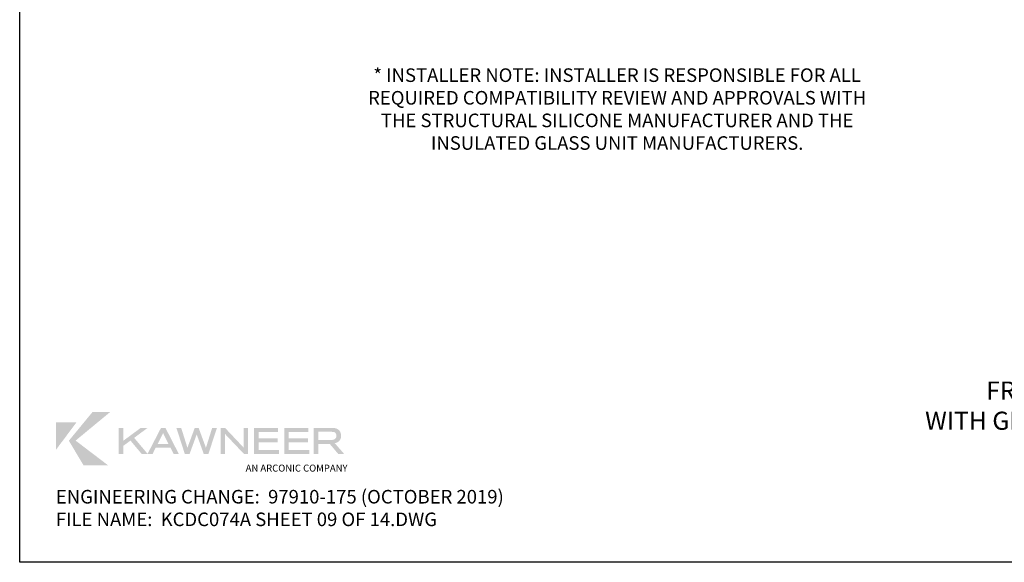
# Model space of a CAD drawing. Extents: x 0 to 100, y 0 to 65.
# Drawn here: x 0 to 27, y 0 to 15 of the extents above; entities that cross this region are included whole.
import ezdxf

# ---------------------------------------------------------------- set-up
doc = ezdxf.new("R2010")
doc.units = 0
doc.header["$LTSCALE"] = 0.5
doc.header["$MEASUREMENT"] = 0
doc.layers.get('0').update_dxf_attribs({"color": 4, "linetype": 'CONTINUOUS'})
for name, color, linetype in [('FORMAT', 7, 'CONTINUOUS'), ('Kawneer Logo-English', 7, 'CONTINUOUS'), ('TEXT', 3, 'CONTINUOUS')]:
    doc.layers.add(name, color=color, linetype=linetype)
doc.styles.get("Standard").update_dxf_attribs({"font": 'arial.ttf'})

# ---------------------------------------------------------------- blocks, each defined once
blk = doc.blocks.new('Kawneer Logo English')
at = {"layer": 'Kawneer Logo-English'}
for points in [[(0.2706, 0.0336), (0.2688, 0.035), (0.2633, 0.0391), (0.255, 0.0454), (0.2442, 0.0536), (0.2314, 0.0633), (0.2173, 0.0741), (0.202, 0.0857), (0.1863, 0.0976), (0.1706, 0.1096), (0.1553, 0.1211), (0.1411, 0.132), (0.1285, 0.1417), (0.1176, 0.15), (0.1094, 0.1563), (0.1041, 0.1604), (0.1023, 0.1619), (0.1044, 0.1637), (0.1101, 0.1683), (0.1189, 0.1757), (0.1304, 0.1851), (0.1439, 0.1963), (0.159, 0.2087), (0.1751, 0.2221), (0.1917, 0.2359), (0.2083, 0.2496), (0.2244, 0.2628), (0.2395, 0.2753), (0.253, 0.2864), (0.2644, 0.2959), (0.2731, 0.3031), (0.2788, 0.3078), (0.2808, 0.3095), (0.2799, 0.3095), (0.277, 0.3096), (0.2725, 0.3096), (0.2666, 0.3096), (0.2597, 0.3096), (0.252, 0.3096), (0.2438, 0.3096), (0.2352, 0.3096), (0.2267, 0.3096), (0.2184, 0.3095), (0.2106, 0.3095), (0.2037, 0.3095), (0.1979, 0.3095), (0.1933, 0.3095), (0.1904, 0.3095), (0.1894, 0.3095), (0.188, 0.3078), (0.1841, 0.303), (0.1781, 0.2958), (0.1702, 0.2862), (0.161, 0.2751), (0.1507, 0.2625), (0.1396, 0.2491), (0.1283, 0.2352), (0.1169, 0.2214), (0.1059, 0.208), (0.0955, 0.1955), (0.0863, 0.1843), (0.0785, 0.1748), (0.0724, 0.1675), (0.0686, 0.1627), (0.0672, 0.1612), (0.068, 0.1597), (0.0704, 0.1556), (0.0743, 0.1493), (0.0791, 0.1412), (0.0849, 0.1315), (0.0913, 0.1208), (0.0982, 0.1092), (0.1053, 0.0973), (0.1124, 0.0855), (0.1193, 0.0739), (0.1257, 0.0632), (0.1315, 0.0535), (0.1364, 0.0454), (0.1402, 0.0391), (0.1426, 0.035), (0.1435, 0.0336)], [(0.0002, 0.2564), (0, 0.1137), (0.0012, 0.1153), (0.0046, 0.1197), (0.0099, 0.1268), (0.0167, 0.136), (0.0248, 0.1468), (0.0339, 0.1588), (0.0435, 0.1717), (0.0535, 0.185), (0.0634, 0.1984), (0.073, 0.2112), (0.0821, 0.2234), (0.0902, 0.2342), (0.097, 0.2433), (0.1022, 0.2503), (0.1057, 0.2549), (0.1069, 0.2565)], [(0.8092, 0.2278), (0.7789, 0.1309), (0.7782, 0.1288), (0.7776, 0.127), (0.7771, 0.1253), (0.7767, 0.1238), (0.7764, 0.1249), (0.7761, 0.126), (0.7759, 0.1268), (0.7758, 0.1272), (0.7756, 0.128), (0.7751, 0.1292), (0.774, 0.1323), (0.7721, 0.1373), (0.7698, 0.1436), (0.7671, 0.1512), (0.764, 0.1596), (0.7606, 0.1686), (0.7573, 0.1779), (0.7539, 0.1872), (0.7506, 0.1962), (0.7475, 0.2046), (0.7448, 0.2122), (0.7424, 0.2185), (0.7406, 0.2235), (0.7395, 0.2266), (0.7391, 0.2278), (0.7191, 0.2278), (0.6843, 0.1336), (0.6832, 0.1306), (0.6824, 0.1282), (0.6817, 0.1261), (0.6812, 0.1241), (0.6809, 0.1251), (0.6805, 0.1262), (0.6802, 0.1273), (0.6799, 0.1287), (0.6795, 0.1298), (0.6785, 0.1329), (0.677, 0.1378), (0.675, 0.1442), (0.6726, 0.1516), (0.67, 0.16), (0.6672, 0.169), (0.6643, 0.1782), (0.6614, 0.1875), (0.6586, 0.1964), (0.656, 0.2047), (0.6536, 0.2123), (0.6516, 0.2186), (0.6501, 0.2235), (0.6491, 0.2266), (0.6488, 0.2278), (0.6238, 0.2278), (0.6676, 0.0927), (0.6923, 0.0927), (0.726, 0.1855), (0.727, 0.1883), (0.7278, 0.1906), (0.7285, 0.1928), (0.729, 0.1947), (0.7299, 0.1922), (0.7307, 0.1894), (0.7318, 0.1863), (0.7331, 0.1827), (0.7655, 0.0927), (0.7896, 0.0927), (0.8341, 0.2278), (0.8306, 0.2278)], [(0.9726, 0.2278), (0.9726, 0.1355), (0.973, 0.1265), (0.973, 0.1255), (0.9731, 0.1238), (0.9717, 0.1254), (0.9711, 0.1263), (0.9642, 0.1339), (0.8756, 0.2278), (0.853, 0.2278), (0.853, 0.0927), (0.8757, 0.0927), (0.8757, 0.1928), (0.8757, 0.1931), (0.8756, 0.194), (0.8755, 0.1953), (0.8754, 0.1968), (0.8756, 0.1965), (0.8757, 0.1963), (0.8765, 0.1955), (0.8782, 0.1936), (0.8798, 0.1918), (0.8805, 0.1909), (0.8816, 0.1898), (0.8845, 0.1867), (0.8892, 0.1819), (0.8952, 0.1756), (0.9021, 0.1681), (0.91, 0.1598), (0.9184, 0.151), (0.9272, 0.1418), (0.9358, 0.1326), (0.9442, 0.1237), (0.9521, 0.1154), (0.9591, 0.108), (0.965, 0.1017), (0.9696, 0.0969), (0.9726, 0.0938), (0.9736, 0.0927), (0.9952, 0.0927), (0.9952, 0.2278), (0.9927, 0.2278)], [(1.0494, 0.1526), (1.0512, 0.1526), (1.0549, 0.1526), (1.0602, 0.1526), (1.0668, 0.1526), (1.0744, 0.1526), (1.0827, 0.1526), (1.0915, 0.1526), (1.1006, 0.1526), (1.1095, 0.1526), (1.1182, 0.1526), (1.1262, 0.1526), (1.1334, 0.1526), (1.1396, 0.1526), (1.1442, 0.1526), (1.1472, 0.1526), (1.1482, 0.1526), (1.1482, 0.173), (1.1472, 0.173), (1.1442, 0.173), (1.1396, 0.173), (1.1335, 0.173), (1.1262, 0.173), (1.1182, 0.173), (1.1095, 0.173), (1.1006, 0.173), (1.0915, 0.173), (1.0827, 0.173), (1.0744, 0.173), (1.0668, 0.173), (1.0602, 0.173), (1.0549, 0.173), (1.0512, 0.173), (1.0494, 0.173), (1.0494, 0.1754), (1.0494, 0.1794), (1.0494, 0.1844), (1.0494, 0.1899), (1.0494, 0.1953), (1.0494, 0.2003), (1.0494, 0.2043), (1.0494, 0.2067), (1.0512, 0.2067), (1.055, 0.2067), (1.0605, 0.2067), (1.0672, 0.2067), (1.075, 0.2067), (1.0835, 0.2067), (1.0925, 0.2067), (1.1019, 0.2067), (1.1111, 0.2067), (1.12, 0.2067), (1.1283, 0.2067), (1.1356, 0.2067), (1.1419, 0.2067), (1.1466, 0.2067), (1.1497, 0.2067), (1.1508, 0.2067), (1.1508, 0.2278), (1.1483, 0.2278), (1.0259, 0.2278), (1.0259, 0.0927), (1.1556, 0.0927), (1.1556, 0.1137), (1.1545, 0.1137), (1.1512, 0.1137), (1.1462, 0.1137), (1.1397, 0.1137), (1.1319, 0.1137), (1.1232, 0.1137), (1.1139, 0.1137), (1.1043, 0.1137), (1.0945, 0.1137), (1.0851, 0.1137), (1.0761, 0.1137), (1.0679, 0.1137), (1.0609, 0.1137), (1.0552, 0.1137), (1.0513, 0.1137), (1.0494, 0.1137), (1.0494, 0.1164), (1.0494, 0.1209), (1.0494, 0.1267), (1.0494, 0.1331), (1.0494, 0.1395), (1.0494, 0.1453), (1.0494, 0.1499)], [(1.2056, 0.1526), (1.2075, 0.1526), (1.2112, 0.1526), (1.2165, 0.1526), (1.223, 0.1526), (1.2306, 0.1526), (1.239, 0.1526), (1.2478, 0.1526), (1.2568, 0.1526), (1.2658, 0.1526), (1.2744, 0.1526), (1.2826, 0.1526), (1.2897, 0.1526), (1.2958, 0.1526), (1.3005, 0.1526), (1.3035, 0.1526), (1.3045, 0.1526), (1.3045, 0.173), (1.3035, 0.173), (1.3005, 0.173), (1.2958, 0.173), (1.2897, 0.173), (1.2826, 0.173), (1.2744, 0.173), (1.2658, 0.173), (1.2568, 0.173), (1.2478, 0.173), (1.239, 0.173), (1.2306, 0.173), (1.223, 0.173), (1.2165, 0.173), (1.2112, 0.173), (1.2075, 0.173), (1.2056, 0.173), (1.2056, 0.1754), (1.2056, 0.1794), (1.2056, 0.1844), (1.2056, 0.1899), (1.2056, 0.1953), (1.2056, 0.2003), (1.2056, 0.2043), (1.2056, 0.2067), (1.2075, 0.2067), (1.2113, 0.2067), (1.2167, 0.2067), (1.2234, 0.2067), (1.2313, 0.2067), (1.2397, 0.2067), (1.2489, 0.2067), (1.2581, 0.2067), (1.2674, 0.2067), (1.2762, 0.2067), (1.2845, 0.2067), (1.2919, 0.2067), (1.2981, 0.2067), (1.3029, 0.2067), (1.306, 0.2067), (1.3071, 0.2067), (1.3071, 0.2278), (1.3046, 0.2278), (1.1822, 0.2278), (1.1822, 0.0927), (1.3119, 0.0927), (1.3119, 0.1137), (1.3107, 0.1137), (1.3075, 0.1137), (1.3024, 0.1137), (1.2959, 0.1137), (1.2882, 0.1137), (1.2795, 0.1137), (1.2702, 0.1137), (1.2605, 0.1137), (1.2508, 0.1137), (1.2413, 0.1137), (1.2324, 0.1137), (1.2242, 0.1137), (1.2172, 0.1137), (1.2115, 0.1137), (1.2076, 0.1137), (1.2056, 0.1137), (1.2056, 0.1164), (1.2056, 0.1209), (1.2056, 0.1267), (1.2056, 0.1331), (1.2056, 0.1395), (1.2056, 0.1453), (1.2056, 0.1499)]]:
    blk.add_hatch(color=256, dxfattribs=at).paths.add_polyline_path(points)
h = blk.add_hatch(color=256, dxfattribs=at)
h.paths.add_polyline_path([(0.527, 0.1446), (0.529, 0.1487), (0.5323, 0.1552), (0.5365, 0.1634), (0.541, 0.1723), (0.5453, 0.1808), (0.5491, 0.1882), (0.5516, 0.1932), (0.5526, 0.1952), (0.5528, 0.1958), (0.5534, 0.1971), (0.5542, 0.199), (0.555, 0.2013), (0.5555, 0.2001), (0.5561, 0.1989), (0.5567, 0.1975), (0.5575, 0.1959), (0.5583, 0.1943), (0.5606, 0.1896), (0.564, 0.1829), (0.568, 0.1749), (0.5724, 0.1662), (0.5766, 0.1578), (0.5803, 0.1503), (0.5831, 0.1446), (0.5791, 0.1446), (0.5725, 0.1446), (0.5642, 0.1446), (0.555, 0.1446), (0.5459, 0.1446), (0.5376, 0.1446), (0.5311, 0.1446)], flags=16)
h.paths.add_polyline_path([(0.5657, 0.2278), (0.5444, 0.2278), (0.4748, 0.0934), (0.473, 0.0956), (0.47, 0.0991), (0.4661, 0.1037), (0.4616, 0.1091), (0.4563, 0.1153), (0.4507, 0.122), (0.4448, 0.1291), (0.4387, 0.1362), (0.4327, 0.1433), (0.4269, 0.1502), (0.4215, 0.1567), (0.4165, 0.1626), (0.4123, 0.1675), (0.4089, 0.1715), (0.4065, 0.1744), (0.4053, 0.1758), (0.4067, 0.1769), (0.4094, 0.1789), (0.4132, 0.1817), (0.4179, 0.1852), (0.4232, 0.1891), (0.4291, 0.1935), (0.4353, 0.1982), (0.4416, 0.2029), (0.4479, 0.2076), (0.454, 0.2121), (0.4596, 0.2163), (0.4646, 0.22), (0.4689, 0.2232), (0.4721, 0.2256), (0.4743, 0.2272), (0.475, 0.2278), (0.4674, 0.2278), (0.4396, 0.2278), (0.4386, 0.227), (0.4359, 0.2251), (0.4318, 0.2221), (0.4264, 0.2181), (0.4201, 0.2133), (0.4129, 0.208), (0.4051, 0.2023), (0.397, 0.1963), (0.3889, 0.1904), (0.3809, 0.1845), (0.3733, 0.1788), (0.3663, 0.1737), (0.3602, 0.1691), (0.355, 0.1654), (0.3513, 0.1626), (0.3491, 0.161), (0.3491, 0.1631), (0.3491, 0.1663), (0.3491, 0.1703), (0.3491, 0.175), (0.3491, 0.1802), (0.3491, 0.1858), (0.3491, 0.1917), (0.3491, 0.1975), (0.3491, 0.2033), (0.3491, 0.2088), (0.3491, 0.214), (0.3491, 0.2185), (0.3491, 0.2223), (0.3491, 0.2252), (0.3491, 0.2271), (0.3491, 0.2278), (0.3258, 0.2278), (0.3258, 0.0927), (0.3487, 0.0927), (0.3487, 0.0944), (0.3487, 0.0988), (0.3487, 0.1052), (0.3487, 0.1126), (0.3487, 0.12), (0.3487, 0.1267), (0.3487, 0.1318), (0.3487, 0.1343), (0.3507, 0.1357), (0.3549, 0.1388), (0.3605, 0.1429), (0.3669, 0.1476), (0.3733, 0.1523), (0.3792, 0.1566), (0.3837, 0.1599), (0.3862, 0.1618), (0.3873, 0.1604), (0.3895, 0.1578), (0.3925, 0.1542), (0.3965, 0.1495), (0.4009, 0.1443), (0.4058, 0.1384), (0.4109, 0.1322), (0.4162, 0.126), (0.4216, 0.1196), (0.4266, 0.1137), (0.4313, 0.108), (0.4355, 0.1029), (0.4391, 0.0987), (0.4418, 0.0955), (0.4436, 0.0934), (0.4442, 0.0927), (0.4743, 0.0927), (0.4754, 0.0927), (0.5008, 0.0927), (0.5015, 0.094), (0.5032, 0.0973), (0.5055, 0.1021), (0.5083, 0.1077), (0.5111, 0.1135), (0.5137, 0.1186), (0.5157, 0.1226), (0.5167, 0.1248), (0.518, 0.1248), (0.5207, 0.1248), (0.5246, 0.1248), (0.5296, 0.1248), (0.5353, 0.1248), (0.5415, 0.1248), (0.5482, 0.1248), (0.5551, 0.1248), (0.562, 0.1248), (0.5688, 0.1248), (0.575, 0.1248), (0.5807, 0.1248), (0.5856, 0.1248), (0.5896, 0.1248), (0.5923, 0.1248), (0.5936, 0.1248), (0.5946, 0.1226), (0.5966, 0.1186), (0.5992, 0.1135), (0.602, 0.1077), (0.6048, 0.1021), (0.6071, 0.0973), (0.6088, 0.094), (0.6094, 0.0927), (0.6364, 0.0927), (0.5672, 0.2278)])
h = blk.add_hatch(color=256, dxfattribs=at)
h.paths.add_polyline_path([(1.3584, 0.1651), (1.3584, 0.168), (1.3584, 0.1729), (1.3584, 0.1792), (1.3584, 0.1862), (1.3584, 0.1931), (1.3584, 0.1995), (1.3584, 0.2044), (1.3584, 0.2072), (1.3599, 0.2072), (1.3627, 0.2072), (1.3664, 0.2072), (1.3711, 0.2072), (1.3764, 0.2072), (1.3823, 0.2072), (1.3883, 0.2072), (1.3946, 0.2072), (1.4008, 0.2072), (1.4067, 0.2072), (1.4123, 0.2072), (1.4173, 0.2072), (1.4214, 0.2072), (1.4245, 0.2072), (1.4266, 0.2072), (1.4273, 0.2072), (1.431, 0.2071), (1.4343, 0.2069), (1.4359, 0.2067), (1.4374, 0.2064), (1.4389, 0.2061), (1.4404, 0.2056), (1.4417, 0.2051), (1.443, 0.2045), (1.4442, 0.2037), (1.4454, 0.2029), (1.4466, 0.2018), (1.4476, 0.2007), (1.4486, 0.1993), (1.4495, 0.1978), (1.4504, 0.1961), (1.4511, 0.1945), (1.4516, 0.193), (1.452, 0.1914), (1.4522, 0.19), (1.4524, 0.1887), (1.4524, 0.1875), (1.4525, 0.1863), (1.4524, 0.1845), (1.4522, 0.1828), (1.4519, 0.181), (1.4514, 0.1794), (1.4508, 0.1779), (1.4501, 0.1765), (1.4493, 0.1751), (1.4483, 0.1737), (1.447, 0.1723), (1.4457, 0.1711), (1.4443, 0.17), (1.4428, 0.169), (1.4412, 0.1682), (1.4396, 0.1675), (1.4379, 0.1669), (1.4361, 0.1665), (1.4342, 0.166), (1.4324, 0.1657), (1.4304, 0.1655), (1.4285, 0.1654), (1.4244, 0.1652), (1.4202, 0.1651), (1.4177, 0.1651), (1.4111, 0.1651), (1.4018, 0.1651), (1.391, 0.1651), (1.38, 0.1651), (1.37, 0.1651), (1.3623, 0.1651)], flags=16)
h.paths.add_polyline_path([(1.4438, 0.1486), (1.4469, 0.1492), (1.4495, 0.1499), (1.4519, 0.1506), (1.454, 0.1515), (1.4559, 0.1522), (1.4576, 0.153), (1.4591, 0.154), (1.4606, 0.1549), (1.4621, 0.1558), (1.4634, 0.1569), (1.4647, 0.158), (1.4659, 0.1591), (1.467, 0.1602), (1.468, 0.1613), (1.4689, 0.1626), (1.4699, 0.1637), (1.4706, 0.1649), (1.4715, 0.1662), (1.4721, 0.1674), (1.4728, 0.1686), (1.4733, 0.1699), (1.4738, 0.1711), (1.4743, 0.1724), (1.4747, 0.1737), (1.4754, 0.1761), (1.4758, 0.1785), (1.4762, 0.1808), (1.4765, 0.1831), (1.4766, 0.1851), (1.4767, 0.1871), (1.4766, 0.1889), (1.4765, 0.1906), (1.4764, 0.1924), (1.4761, 0.1941), (1.4758, 0.1958), (1.4756, 0.1974), (1.4751, 0.199), (1.4746, 0.2006), (1.4742, 0.2021), (1.4735, 0.2036), (1.473, 0.2051), (1.4722, 0.2065), (1.4715, 0.2079), (1.4706, 0.2092), (1.4698, 0.2105), (1.4689, 0.2118), (1.4679, 0.213), (1.4669, 0.2141), (1.4658, 0.2154), (1.4647, 0.2164), (1.4635, 0.2174), (1.4622, 0.2184), (1.461, 0.2194), (1.4596, 0.2203), (1.4583, 0.2211), (1.4568, 0.222), (1.4554, 0.2227), (1.4538, 0.2234), (1.4523, 0.224), (1.4507, 0.2246), (1.4491, 0.2251), (1.4473, 0.2256), (1.4452, 0.2262), (1.4433, 0.2265), (1.4411, 0.2269), (1.4389, 0.2272), (1.4364, 0.2274), (1.4335, 0.2276), (1.43, 0.2277), (1.4261, 0.2278), (1.426, 0.2278), (1.3349, 0.2278), (1.3349, 0.0927), (1.3586, 0.0927), (1.3586, 0.0947), (1.3586, 0.1001), (1.3586, 0.108), (1.3586, 0.117), (1.3586, 0.1263), (1.3586, 0.1348), (1.3586, 0.1413), (1.3586, 0.1448), (1.3623, 0.1448), (1.3694, 0.1448), (1.3787, 0.1448), (1.389, 0.1448), (1.3993, 0.1448), (1.4082, 0.1448), (1.4147, 0.1448), (1.4177, 0.1448), (1.4201, 0.142), (1.4252, 0.136), (1.4323, 0.1276), (1.4403, 0.1181), (1.4482, 0.1087), (1.455, 0.1006), (1.4599, 0.0948), (1.4618, 0.0927), (1.4925, 0.0927), (1.4907, 0.0948), (1.4856, 0.1005), (1.4785, 0.1088), (1.4701, 0.1183), (1.4615, 0.1282), (1.4536, 0.1373), (1.4474, 0.1445)])
at = {"layer": 'Kawneer Logo-English', "insert": (1.5101, 0.0373), "char_height": 0.036, "attachment_point": 3}
blk.add_mtext_dynamic_manual_height_columns('{\\fArial TUR|b0|i0|c0|p34;\\T1.05;AN ARCONIC COMPANY}', width=0.61259, gutter_width=1, heights=[0], dxfattribs=at)

msp = doc.modelspace()

# ---------------------------------------------------------------- linework, layer by layer
at = {"layer": 'FORMAT'}
msp.add_lwpolyline([(100.182508, 0), (0, 0), (0, 65.115059)], dxfattribs=at)

# ---------------------------------------------------------------- block references
at = {"xscale": 5.337000000000001, "yscale": 5.337000000000001, "zscale": 5.337000000000001}
msp.add_blockref('Kawneer Logo English', (1, 2.5), dxfattribs=at)

# ---------------------------------------------------------------- texts
at = {"color": 2, "insert": (35.596167, 5.828685), "char_height": 0.5, "width": 27.67052143, "attachment_point": 2}
msp.add_mtext('TRIFAB™ VG 601T FRAMING SYSTEM\\PFRONT SET - SCREW SPLINE ASSEMBLY - INSIDE GLAZED\\PWITH GLASSvent™ WINDOWS FOR STOREFRONT FRAMING DETAILS\\P(1" INFILL)', dxfattribs=at)
at = {"layer": 'TEXT', "insert": (16.509, 13.648852), "char_height": 0.375, "width": 14.625, "attachment_point": 2}
msp.add_mtext('* INSTALLER NOTE: INSTALLER IS RESPONSIBLE FOR ALL REQUIRED COMPATIBILITY REVIEW AND APPROVALS WITH THE STRUCTURAL SILICONE MANUFACTURER AND THE INSULATED GLASS UNIT MANUFACTURERS.', dxfattribs=at)
at = {"layer": 'TEXT', "insert": (1, 2), "char_height": 0.375, "attachment_point": 1}
msp.add_mtext_dynamic_manual_height_columns('ENGINEERING CHANGE:  97910-175 (OCTOBER 2019)\\PFILE NAME:  KCDC074A SHEET 09 OF 14.DWG', width=15.45718689, gutter_width=1.25, heights=[0], dxfattribs=at)

doc.saveas('drawing.dxf')
